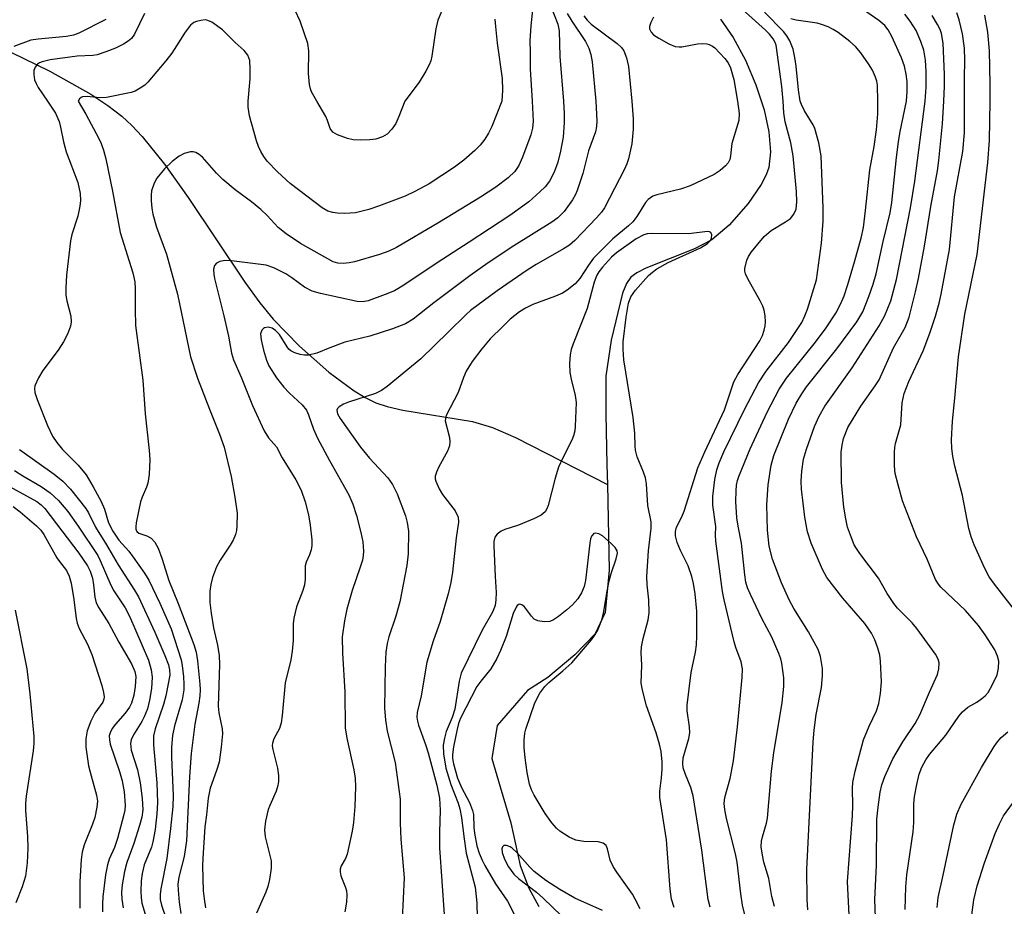
# Model space of a CAD drawing. Units: inches. Extents: x 1321760 to 1327760, y 497448 to 501448.
# Drawn here: x 1324060 to 1324254, y 497841 to 498016 of the extents above; entities that cross this region are included whole.
import ezdxf

# ---------------------------------------------------------------- set-up
doc = ezdxf.new("R2010")
doc.units = ezdxf.units.IN
doc.header["$MEASUREMENT"] = 0
doc.layers.add('HYDRO-Single Line Stream', color=4, linetype='Continuous')
doc.layers.add('Undefined', color=1, linetype='Continuous')

msp = doc.modelspace()

# ---------------------------------------------------------------- linework, layer by layer
at = {"layer": 'HYDRO-Single Line Stream'}
for points in [[(1324197.71, 498016.19), (1324200.19, 498012.57), (1324202.62, 498008.07), (1324204.7, 498003.23), (1324206.29, 497998.33), (1324207.22, 497993.97), (1324207.55, 497990.04), (1324207.21, 497986.97), (1324206.72, 497985.53), (1324205.74, 497983.6), (1324203.15, 497979.83), (1324199.39, 497975.62), (1324195.98, 497972.72), (1324192.6, 497970.95), (1324183.02, 497967.14), (1324181.19, 497966.18), (1324180.06, 497965.32), (1324179.18, 497964.11), (1324178.39, 497962.18), (1324176.17, 497952.94), (1324175.09, 497945.84), (1324175.09, 497938.45), (1324175.34, 497928.35), (1324175.43, 497924.53)], [(1324055.33, 498010.83), (1324065.57, 498005.95), (1324073.65, 498001.41), (1324077, 497999.16), (1324079.75, 497997.04), (1324081.72, 497995.21), (1324083.74, 497993.05), (1324088.11, 497987.62), (1324092.79, 497981.03), (1324103.98, 497964.39), (1324106.95, 497960.32), (1324109.56, 497957.1), (1324114.72, 497951.77), (1324120.51, 497946.64), (1324125.5, 497942.96), (1324127.71, 497941.62), (1324129.78, 497940.61), (1324132.05, 497939.86), (1324135.08, 497939.18), (1324148.84, 497936.94), (1324152.8, 497935.71), (1324157.32, 497933.79), (1324175.43, 497924.53)], [(1324175.43, 497924.53), (1324175.8, 497907.64), (1324174.98, 497899.29), (1324172.99, 497895.12), (1324168.99, 497890.95), (1324163.65, 497886.51), (1324159.66, 497883.91), (1324153.69, 497877.01), (1324152.65, 497870.51), (1324154.31, 497864.98), (1324156.38, 497857.89), (1324158.22, 497849.43), (1324159.97, 497844.98), (1324161.9, 497841.4)]]:
    msp.add_lwpolyline(points, dxfattribs=at)
at = {"layer": 'Undefined'}
for points, elevation in [([(1324118.13, 498000), (1324117.13, 498001.87), (1324116.89, 498002.48), (1324116.71, 498003.28), (1324116.51, 498005.48), (1324116.59, 498009.95), (1324116.36, 498011.38), (1324114.85, 498015.81), (1324113.9, 498017.87)], 186), ([(1324143.02, 498018.26), (1324141.99, 498015.95), (1324141.6, 498014.28), (1324140.79, 498008.86), (1324140.6, 498007.98), (1324140.31, 498007.16), (1324139.65, 498005.93), (1324138.3, 498003.77), (1324135.51, 498000)], 186), ([(1324160.7, 498018.58), (1324160.3, 498014.83), (1324160.13, 498011.91), (1324160.23, 498009.76), (1324160.22, 498006.42), (1324160.59, 498000)], 182), ([(1324164.18, 498018.87), (1324165.68, 498015.21), (1324165.91, 498013.89), (1324166.04, 498008.83), (1324166.74, 498000)], 180), ([(1324210.06, 498000), (1324209.78, 498002.88), (1324208.68, 498011.04), (1324208.5, 498011.59), (1324208.1, 498012.31), (1324207.39, 498013.2), (1324206.56, 498014.02), (1324201.96, 498018.11)], 174), ([(1324213.43, 498000), (1324213.05, 498002.27), (1324212.62, 498006.92), (1324212.38, 498008.6), (1324212, 498010.25), (1324211.34, 498011.89), (1324210.78, 498012.91), (1324210.12, 498013.74), (1324206.35, 498017.54)], 176), ([(1324234.36, 498000), (1324234.5, 498001.95), (1324234.48, 498003.91), (1324234.32, 498005.31), (1324233.99, 498006.93), (1324233.39, 498008.54), (1324231.46, 498012.77), (1324230.75, 498014.04), (1324230.1, 498014.91), (1324228.91, 498015.94), (1324225.05, 498018.62)], 180), ([(1324245.77, 498000), (1324245.77, 498004.56), (1324245.89, 498008.1), (1324245.81, 498010.48), (1324245.41, 498013.29), (1324244.73, 498016.07), (1324244.31, 498017.42)], 186), ([(1324076.6, 498016.13), (1324071.25, 498013.44), (1324070.22, 498013.04), (1324068.85, 498012.73), (1324063.23, 498012.24), (1324061.78, 498012.01), (1324058.48, 498010.76)], 188), ([(1324084.23, 498017.32), (1324082.25, 498013.21), (1324081.63, 498012.36), (1324081.01, 498011.85), (1324080.03, 498011.26), (1324078.49, 498010.48), (1324076.55, 498009.71), (1324074.86, 498009.15), (1324074.02, 498009), (1324070.93, 498008.9), (1324065.62, 498008.18), (1324064, 498007.79), (1324063.5, 498007.57), (1324063.08, 498007.28), (1324062.62, 498006.72), (1324062.37, 498006.05), (1324062.36, 498005.28), (1324062.55, 498004.24), (1324062.86, 498003.47), (1324063.27, 498002.71), (1324065.11, 498000)], 186), ([(1324104.62, 498000), (1324104.99, 498004.41), (1324105.05, 498006.39), (1324104.93, 498008.04), (1324104.57, 498009.08), (1324103.84, 498009.97), (1324102.07, 498011.59), (1324099.56, 498014.08), (1324097.45, 498015.61), (1324096.69, 498015.94), (1324096.14, 498016.01), (1324095.28, 498015.94), (1324094.45, 498015.73), (1324093.94, 498015.49), (1324093.26, 498014.96), (1324092.18, 498013.58), (1324089.58, 498009.5), (1324088.42, 498007.95), (1324084.87, 498003.78), (1324084.25, 498003.19), (1324083.35, 498002.55), (1324082.38, 498002.02), (1324081.56, 498001.75), (1324076.72, 498000.76), (1324075.33, 498000.66), (1324072.91, 498000.93), (1324072.01, 498000.86), (1324071.74, 498000.77), (1324071.37, 498000.5), (1324071.13, 498000)], 184), ([(1324153.25, 498016.18), (1324153.34, 498014.7), (1324153.7, 498011.44), (1324154.68, 498004.5), (1324154.78, 498002.18), (1324154.61, 498000)], 184), ([(1324167.51, 498017.31), (1324168.43, 498015.77), (1324171.1, 498011.78), (1324171.76, 498010.49), (1324172.18, 498009.18), (1324172.45, 498007.77), (1324173.13, 498000)], 178), ([(1324170.79, 498016.86), (1324171.45, 498015.96), (1324172.21, 498015.16), (1324177.36, 498011.39), (1324178.23, 498010.58), (1324178.67, 498009.95), (1324179.19, 498008.58), (1324179.61, 498006.84), (1324180.24, 498000)], 176), ([(1324184.53, 498016.57), (1324183.97, 498015.54), (1324183.74, 498014.76), (1324183.75, 498014.25), (1324184.04, 498013.64), (1324184.53, 498013.11), (1324185.57, 498012.4), (1324187.54, 498011.33), (1324188.8, 498010.82), (1324189.57, 498010.69), (1324190.11, 498010.69), (1324193.17, 498011.31), (1324194.23, 498011.38), (1324195, 498011.29), (1324195.46, 498011.16), (1324196.1, 498010.84), (1324196.56, 498010.5), (1324197.61, 498009.49), (1324198.58, 498008.4), (1324199.2, 498007.55), (1324199.7, 498006.6), (1324200.36, 498004.32), (1324201.08, 498000)], 174), ([(1324228.73, 498000), (1324228.66, 498003.15), (1324228.52, 498003.97), (1324228.27, 498004.77), (1324227.64, 498006.1), (1324226.9, 498007.36), (1324225.39, 498009.53), (1324224.3, 498010.82), (1324223.22, 498011.78), (1324220.89, 498013.53), (1324219.91, 498014.15), (1324218.9, 498014.63), (1324217.59, 498015.15), (1324216.77, 498015.36), (1324212.61, 498016), (1324211.59, 498016.24)], 178), ([(1324238.02, 498000), (1324238.24, 498002.77), (1324238.21, 498005.86), (1324238.08, 498008.12), (1324237.75, 498010.09), (1324237.21, 498011.76), (1324236.24, 498013.94), (1324235.08, 498015.8), (1324234.03, 498017.18)], 182), ([(1324241.74, 498000), (1324241.88, 498002.98), (1324241.88, 498005.27), (1324241.59, 498011.42), (1324241.24, 498013.35), (1324240.98, 498014.13), (1324240.48, 498015.15), (1324239.45, 498016.88)], 184), ([(1324250.85, 498000), (1324250.88, 498003.41), (1324250.75, 498009.94), (1324250.39, 498013.62), (1324249.8, 498016.98)], 188), ([(1324065.11, 498000), (1324066.68, 497997.66), (1324067.37, 497996.03), (1324067.67, 497994.89), (1324068.21, 497991.98), (1324068.74, 497990.02), (1324071.03, 497984.01), (1324071.49, 497981.85), (1324071.56, 497980.47), (1324071.45, 497979.34), (1324071.03, 497977.37), (1324069.91, 497973.76), (1324069.6, 497972.53), (1324068.84, 497965.75), (1324068.69, 497963.23), (1324068.7, 497961.83), (1324068.89, 497960.72), (1324069.67, 497957.68), (1324069.75, 497956.56), (1324069.63, 497955.72), (1324069.05, 497954.09), (1324068.26, 497952.6), (1324067.17, 497950.97), (1324064.18, 497946.97), (1324063.28, 497945.49), (1324062.6, 497943.94), (1324062.52, 497943.41), (1324062.58, 497942.6), (1324063.02, 497941.26), (1324065.09, 497936.12), (1324066.08, 497934), (1324066.92, 497932.78), (1324068.02, 497931.38), (1324071.11, 497928.34), (1324072.67, 497926.42), (1324074.1, 497924.07), (1324075.66, 497921.15), (1324076.29, 497919.65), (1324077.09, 497916.97), (1324077.95, 497915.31), (1324079.17, 497913.56), (1324081.09, 497911.35), (1324081.99, 497910.18), (1324084.2, 497907.07), (1324085.04, 497905.67), (1324087.23, 497901.13), (1324089.44, 497896.1), (1324091.42, 497889.97), (1324091.64, 497888.87), (1324091.88, 497886.61), (1324091.97, 497885.2), (1324091.94, 497884.06), (1324091.61, 497882.09), (1324090.1, 497876.97), (1324089.72, 497875.04), (1324089.54, 497872.77), (1324089.49, 497870.83), (1324089.85, 497863.23), (1324089.79, 497861.11), (1324089.34, 497856.74), (1324088.61, 497850.83), (1324087.41, 497844.85), (1324087.26, 497843.73), (1324087.3, 497842.74), (1324087.53, 497841.67), (1324089.39, 497836.28)], 186), ([(1324154.61, 498000), (1324152.62, 497995.02), (1324152, 497993.74), (1324151.26, 497992.53), (1324150.33, 497991.36), (1324149.32, 497990.28), (1324147.14, 497988.42), (1324145.32, 497987), (1324140.3, 497983.75), (1324137.45, 497982.2), (1324135.55, 497981.3), (1324130.34, 497979.31), (1324128.38, 497978.66), (1324125.77, 497978.03), (1324123.69, 497977.91), (1324122.2, 497977.94), (1324121.32, 497978.06), (1324120.34, 497978.38), (1324119.18, 497979), (1324112.92, 497983.79), (1324110.43, 497986.08), (1324108.38, 497988.23), (1324107.69, 497989.14), (1324107.13, 497990.11), (1324106.65, 497991.12), (1324106.28, 497992.19), (1324104.87, 497997.12), (1324104.63, 497998.81), (1324104.62, 498000)], 184), ([(1324135.51, 498000), (1324134.32, 497996.98), (1324133.71, 497995.64), (1324132.93, 497994.51), (1324131.99, 497993.54), (1324131.08, 497992.97), (1324129.81, 497992.51), (1324128.63, 497992.37), (1324126.83, 497992.32), (1324125.34, 497992.4), (1324124.19, 497992.67), (1324122.25, 497993.36), (1324121.3, 497993.93), (1324120.79, 497994.66), (1324120.28, 497996.23), (1324119.93, 497997.02), (1324118.13, 498000)], 186), ([(1324195.65, 497841.27), (1324195.27, 497842.75), (1324194, 497852.46), (1324192.29, 497863.17), (1324191.85, 497864.84), (1324190.79, 497867.35), (1324190.37, 497868.71), (1324190.28, 497869.54), (1324190.38, 497870.65), (1324191.45, 497874.5), (1324191.65, 497875.6), (1324191.6, 497876.76), (1324191.15, 497879.9), (1324191.16, 497881.06), (1324191.91, 497887.46), (1324192.75, 497891.51), (1324192.98, 497892.93), (1324193.04, 497894.65), (1324193.02, 497899.55), (1324192.71, 497902.98), (1324192.4, 497904.99), (1324192.08, 497906.38), (1324191.35, 497908.51), (1324189.81, 497911.54), (1324189.17, 497913.08), (1324188.81, 497914.39), (1324188.81, 497915.23), (1324189.06, 497916.13), (1324190.09, 497918.14), (1324190.52, 497919.24), (1324193.23, 497927.81), (1324194.6, 497930.92), (1324198.5, 497939.2), (1324200.33, 497944.72), (1324201.14, 497946.17), (1324205.46, 497952.84), (1324205.98, 497953.84), (1324206.33, 497954.91), (1324206.51, 497955.74), (1324206.59, 497956.58), (1324206.53, 497957.71), (1324206.33, 497958.82), (1324206.06, 497959.63), (1324205.55, 497960.69), (1324203.11, 497965.01), (1324202.62, 497966.02), (1324202.49, 497966.54), (1324202.49, 497967.06), (1324202.89, 497968.68), (1324203.22, 497969.45), (1324203.8, 497970.32), (1324206.34, 497973.34), (1324207.71, 497974.51), (1324210.52, 497976.23), (1324211.48, 497976.92), (1324212.18, 497977.74), (1324212.59, 497978.75), (1324212.76, 497980.17), (1324212.71, 497982.25), (1324212.02, 497989.27), (1324211.59, 497991.82), (1324210.43, 497995.94), (1324210.19, 497997.75), (1324210.06, 498000)], 174), ([(1324204.65, 497830.66), (1324202.02, 497841.67), (1324201.71, 497843.85), (1324201.01, 497850.1), (1324200.65, 497851.78), (1324198.89, 497858.74), (1324198.56, 497860.51), (1324198.45, 497861.69), (1324198.58, 497862.87), (1324199.61, 497866.59), (1324200.27, 497870.06), (1324201.07, 497876.8), (1324202, 497886.47), (1324202.05, 497888.22), (1324201.81, 497889.6), (1324200.75, 497892.42), (1324200.41, 497893.51), (1324198.45, 497901.79), (1324198.13, 497903.44), (1324196.82, 497913.35), (1324196.75, 497914.5), (1324196.79, 497916.26), (1324196.23, 497920.44), (1324196.21, 497922.12), (1324196.61, 497925.49), (1324196.96, 497927.38), (1324197.42, 497928.79), (1324198.38, 497930.95), (1324202.5, 497939.44), (1324205.17, 497944.51), (1324206.71, 497946.86), (1324211.08, 497952.5), (1324213.75, 497956.44), (1324214.36, 497957.72), (1324214.88, 497959.04), (1324216.6, 497964.83), (1324217.63, 497972.03), (1324217.92, 497976.38), (1324217.93, 497978.93), (1324217.55, 497989.24), (1324217.07, 497991.81), (1324216.32, 497994.62), (1324215.96, 497995.36), (1324214.27, 497998.11), (1324213.64, 497999.39), (1324213.43, 498000)], 176), ([(1324223.11, 497838.33), (1324222.72, 497846.31), (1324223.7, 497859.28), (1324223.77, 497861.23), (1324223.71, 497864.66), (1324223.78, 497865.8), (1324224.23, 497868.05), (1324225.91, 497874.18), (1324226.99, 497876.89), (1324228.42, 497879.93), (1324228.88, 497881.34), (1324229.22, 497883.32), (1324229.46, 497885.61), (1324229.25, 497889.71), (1324229.09, 497890.86), (1324228.71, 497892.27), (1324228.12, 497893.92), (1324227.48, 497895.21), (1324226.18, 497897.1), (1324221.83, 497902.11), (1324218.66, 497906.21), (1324217.82, 497907.75), (1324215.6, 497912.98), (1324214.83, 497915.21), (1324214.3, 497918.08), (1324213.65, 497923.58), (1324213.61, 497925.19), (1324213.71, 497927.16), (1324214.09, 497929.47), (1324214.63, 497931.45), (1324216.23, 497935.91), (1324217.17, 497938), (1324218.26, 497939.92), (1324223.67, 497947.52), (1324228.98, 497955.79), (1324230.08, 497957.83), (1324231.26, 497960.71), (1324232.37, 497964.91), (1324235.17, 497978.98), (1324236, 497984.27), (1324238.02, 498000)], 182), ([(1324228.4, 497835.57), (1324228.12, 497842.77), (1324228.45, 497849.51), (1324228.53, 497858.58), (1324228.75, 497860.95), (1324229.19, 497863.88), (1324229.53, 497865.32), (1324230.07, 497867.02), (1324231.66, 497870.5), (1324233.62, 497873.82), (1324236.09, 497877.44), (1324237.01, 497879.13), (1324238.88, 497883.63), (1324240.44, 497887.1), (1324240.75, 497888.23), (1324240.81, 497889.38), (1324240.62, 497890.11), (1324240.08, 497891.1), (1324236.4, 497896.17), (1324235.45, 497897.29), (1324232.58, 497900.16), (1324231.84, 497901.07), (1324230.55, 497903.06), (1324228.84, 497906.08), (1324225.15, 497910.89), (1324224.48, 497911.87), (1324224.07, 497912.64), (1324223.3, 497914.5), (1324222.76, 497916.12), (1324222.4, 497917.72), (1324222.03, 497920.07), (1324221.54, 497924.9), (1324221.51, 497930.88), (1324221.68, 497932.25), (1324221.96, 497933.6), (1324222.81, 497935.73), (1324225.37, 497939.94), (1324228.22, 497943.94), (1324228.95, 497945.11), (1324231.81, 497951.45), (1324234.08, 497955.41), (1324234.86, 497957.45), (1324236.17, 497962.49), (1324236.74, 497965.06), (1324237.92, 497971.43), (1324239.19, 497979.29), (1324240.49, 497986.3), (1324240.75, 497988.3), (1324241.47, 497995.58), (1324241.74, 498000)], 184), ([(1324234.08, 497840.8), (1324234.2, 497845.23), (1324234.44, 497847.61), (1324235.68, 497856.12), (1324235.8, 497857.91), (1324235.83, 497861.63), (1324235.93, 497863.06), (1324236.38, 497865.41), (1324236.87, 497867.44), (1324237.38, 497868.81), (1324238.15, 497870.3), (1324238.91, 497871.35), (1324242.09, 497875.13), (1324244.66, 497878.87), (1324245.37, 497879.73), (1324246.45, 497880.64), (1324248.2, 497881.65), (1324249.18, 497882.33), (1324249.87, 497882.89), (1324250.46, 497883.54), (1324251.34, 497885.09), (1324252.21, 497886.99), (1324252.49, 497888.35), (1324252.54, 497889.71), (1324252.32, 497890.72), (1324251.79, 497891.94), (1324249.87, 497894.89), (1324248.53, 497896.76), (1324246.01, 497899.66), (1324241.16, 497904.28), (1324240.64, 497904.9), (1324240.1, 497905.81), (1324238.45, 497909.78), (1324236.33, 497914.19), (1324233.55, 497921.31), (1324232.69, 497924.42), (1324232.16, 497926.7), (1324232.03, 497928.18), (1324231.99, 497930.88), (1324232.04, 497931.77), (1324232.18, 497932.59), (1324233.22, 497936.24), (1324233.5, 497940.59), (1324233.89, 497942.44), (1324234.83, 497944.83), (1324237.62, 497950.84), (1324238.98, 497954.32), (1324240.08, 497957.7), (1324240.8, 497960.26), (1324241.19, 497961.99), (1324242.82, 497970.78), (1324243.8, 497981.19), (1324245.46, 497990.08), (1324245.77, 497993.8), (1324245.77, 498000)], 186), ([(1324059.57, 497931.38), (1324066.4, 497926.54), (1324068.11, 497925.18), (1324069.64, 497923.56), (1324072.66, 497919.8), (1324073.18, 497918.91), (1324074.53, 497916.09), (1324076.72, 497912.6), (1324078.99, 497908.68), (1324082.26, 497903.68), (1324083, 497902.41), (1324086.23, 497895.43), (1324088.23, 497890.82), (1324088.93, 497888.98), (1324089.15, 497888), (1324089.16, 497886.94), (1324088.39, 497882.89), (1324087.97, 497881.17), (1324086.31, 497876.4), (1324085.97, 497874.99), (1324085.94, 497873.25), (1324086.64, 497865.71), (1324086.75, 497861.89), (1324086.65, 497859.62), (1324086.3, 497856.55), (1324085.87, 497854.11), (1324085.55, 497853.08), (1324084.16, 497849.58), (1324083.72, 497847.89), (1324083.56, 497846.43), (1324083.5, 497844.35), (1324083.53, 497843.16), (1324083.69, 497842.05), (1324084.3, 497839.89)], 188), ([(1324058.6, 497927.28), (1324060.24, 497926.21), (1324063.82, 497924.09), (1324065.61, 497922.86), (1324067.24, 497921.35), (1324069.11, 497919.18), (1324071.15, 497916.33), (1324074.97, 497910.54), (1324075.47, 497909.52), (1324077.55, 497904.66), (1324078.17, 497903.58), (1324080.37, 497900.19), (1324081.26, 497898.55), (1324084.98, 497889.93), (1324085.52, 497887.99), (1324085.68, 497886.58), (1324085.6, 497884.32), (1324085.2, 497882.03), (1324084.76, 497880.34), (1324084.15, 497878.71), (1324083.68, 497877.81), (1324082, 497875.22), (1324081.56, 497874.19), (1324081.42, 497873.48), (1324081.57, 497872.16), (1324082.79, 497868.31), (1324083.36, 497865.76), (1324083.76, 497862.68), (1324083.84, 497860.39), (1324083.64, 497858.97), (1324083.22, 497857.35), (1324082.11, 497853.78), (1324080.73, 497850.06), (1324080.28, 497848.25), (1324079.8, 497845.62), (1324079.65, 497844.2), (1324079.71, 497842.82), (1324080, 497841.13)], 190), ([(1324056.89, 497924.51), (1324062.96, 497921.14), (1324063.83, 497920.48), (1324064.53, 497919.76), (1324071.27, 497911), (1324072.98, 497908.47), (1324073.48, 497907.45), (1324073.94, 497906.07), (1324074.17, 497904.75), (1324074.38, 497902.33), (1324074.69, 497901.2), (1324075.22, 497900.22), (1324077.17, 497897.11), (1324079.13, 497893.44), (1324081.61, 497889.19), (1324082.29, 497887.69), (1324082.48, 497886.66), (1324082.38, 497884.7), (1324082.12, 497883.02), (1324081.62, 497881.43), (1324081.23, 497880.67), (1324080.42, 497879.47), (1324078.47, 497877.27), (1324077.85, 497876.47), (1324077.41, 497875.62), (1324077.25, 497875), (1324077.27, 497874.22), (1324077.46, 497873.39), (1324079.27, 497867.99), (1324079.8, 497866.11), (1324080.16, 497863.95), (1324080.36, 497861.31), (1324080.29, 497860.35), (1324080.13, 497859.5), (1324078.86, 497854.76), (1324078.28, 497853.01), (1324077.23, 497850.71), (1324076.91, 497849.59), (1324076.54, 497847.59), (1324076.01, 497843.31), (1324075.89, 497841.88), (1324075.95, 497840.3)], 192), ([(1324058.34, 497920.15), (1324059.7, 497919.15), (1324062.93, 497916.39), (1324063.78, 497915.49), (1324064.39, 497914.63), (1324066.94, 497910.06), (1324067.42, 497909.33), (1324068.8, 497907.56), (1324069.36, 497906.46), (1324069.72, 497905.05), (1324070.3, 497901.87), (1324070.71, 497898.11), (1324070.92, 497897.19), (1324071.34, 497896.11), (1324072.95, 497893.06), (1324073.84, 497891.01), (1324075.79, 497884.89), (1324076.14, 497883.51), (1324076.24, 497882.69), (1324076.19, 497882.22), (1324075.97, 497881.63), (1324074.41, 497879.47), (1324073.62, 497877.88), (1324072.9, 497875.99), (1324072.61, 497874.43), (1324072.64, 497872.74), (1324073.19, 497869.06), (1324073.66, 497867.1), (1324074.72, 497863.33), (1324074.91, 497862.1), (1324074.82, 497860.95), (1324074.41, 497858.94), (1324073.95, 497857.57), (1324072.3, 497853.51), (1324071.94, 497852.09), (1324071.73, 497850.64), (1324071.47, 497846.24), (1324071.43, 497841.06)], 194), ([(1324058.71, 497899.74), (1324061.01, 497888.19), (1324061.59, 497883.29), (1324062.37, 497874.89), (1324062.37, 497873.49), (1324062.24, 497872.05), (1324060.91, 497863.11), (1324060.77, 497861.69), (1324060.76, 497860.27), (1324061.11, 497855.15), (1324061.18, 497852.86), (1324061.08, 497849.97), (1324060.74, 497847.33), (1324060.11, 497845.27), (1324058.84, 497842.13)], 196), ([(1324247.12, 497838.76), (1324247.65, 497842.71), (1324248.32, 497845.46), (1324249.74, 497849.99), (1324251.85, 497855.78), (1324252.66, 497857.67), (1324253.5, 497859.21), (1324257.04, 497864.09)], 190)]:
    msp.add_lwpolyline(points, dxfattribs=dict(at, elevation=elevation))
for points in [[(1324071.13, 498000, 184), (1324072.62, 497997.49, 184), (1324075.22, 497992.65, 184), (1324075.67, 497991.69, 184), (1324076.14, 497990.35, 184), (1324076.58, 497988.66, 184), (1324077.91, 497982.26, 184), (1324079.43, 497974.15, 184), (1324081.9, 497966.22, 184), (1324082.3, 497964.45, 184), (1324082.39, 497963.06, 184), (1324082.34, 497958.96, 184), (1324082.44, 497955.82, 184), (1324083.88, 497945.04, 184), (1324084.34, 497938.45, 184), (1324085.14, 497931.19, 184), (1324085.25, 497929.44, 184), (1324085.09, 497926.49, 184), (1324084.86, 497924.75, 184), (1324084.62, 497923.96, 184), (1324083.75, 497922.02, 184), (1324083.43, 497921.07, 184), (1324082.56, 497916.94, 184), (1324082.46, 497916.17, 184), (1324082.49, 497915.7, 184), (1324082.68, 497915.24, 184), (1324083.11, 497914.89, 184), (1324084.66, 497914.42, 184), (1324085.52, 497913.92, 184), (1324086.21, 497913.14, 184), (1324086.89, 497911.94, 184), (1324087.63, 497910.03, 184), (1324089.02, 497905.6, 184), (1324090.83, 497901.07, 184), (1324093.9, 497892.97, 184), (1324094.36, 497891.45, 184), (1324094.63, 497889.75, 184), (1324095.13, 497885.19, 184), (1324095.18, 497884.06, 184), (1324095.12, 497882.88, 184), (1324094.92, 497881.41, 184), (1324094.13, 497877.33, 184), (1324093.41, 497871.53, 184), (1324093.07, 497866.96, 184), (1324092.46, 497854.31, 184), (1324091.99, 497851.25, 184), (1324090.98, 497847.15, 184), (1324090.79, 497845.81, 184), (1324090.82, 497844.63, 184), (1324091.03, 497842.26, 184), (1324091.39, 497839.98, 184)], [(1324160.59, 498000, 182), (1324160.81, 497996.1, 182), (1324160.66, 497994.7, 182), (1324160.33, 497993.38, 182), (1324158.67, 497988.99, 182), (1324157.96, 497987.36, 182), (1324157.15, 497986.18, 182), (1324155.89, 497984.95, 182), (1324153.44, 497983.05, 182), (1324150.43, 497981.09, 182), (1324142.34, 497976.19, 182), (1324133.83, 497971.21, 182), (1324132.35, 497970.5, 182), (1324130.53, 497969.79, 182), (1324125.6, 497968.37, 182), (1324124.5, 497968.16, 182), (1324123.32, 497968.05, 182), (1324122.29, 497968.12, 182), (1324121.4, 497968.38, 182), (1324114.97, 497972.01, 182), (1324112.09, 497973.86, 182), (1324110.54, 497975.14, 182), (1324108.38, 497977.51, 182), (1324107.1, 497978.7, 182), (1324105.29, 497980.19, 182), (1324102.04, 497982.56, 182), (1324099.61, 497984.61, 182), (1324098.37, 497985.83, 182), (1324095.65, 497988.97, 182), (1324095, 497989.52, 182), (1324094.3, 497989.89, 182), (1324093.8, 497990.02, 182), (1324093.28, 497990.02, 182), (1324091.99, 497989.71, 182), (1324091, 497989.2, 182), (1324089.62, 497988.14, 182), (1324088.15, 497986.68, 182), (1324086.63, 497984.87, 182), (1324086.11, 497983.89, 182), (1324085.6, 497982.33, 182), (1324085.48, 497981.51, 182), (1324085.48, 497980.36, 182), (1324085.62, 497978.91, 182), (1324085.84, 497977.76, 182), (1324086.56, 497975.23, 182), (1324088.55, 497969.85, 182), (1324090.7, 497962.01, 182), (1324093.28, 497949.66, 182), (1324094.67, 497945.44, 182), (1324097, 497939.34, 182), (1324098.97, 497934.45, 182), (1324099.89, 497931.84, 182), (1324101.3, 497926.06, 182), (1324102, 497922.02, 182), (1324102.44, 497918.84, 182), (1324102.42, 497916.29, 182), (1324102.33, 497915.45, 182), (1324102.13, 497914.63, 182), (1324101.67, 497913.56, 182), (1324101.11, 497912.54, 182), (1324099.08, 497909.58, 182), (1324098.4, 497908.3, 182), (1324097.58, 497906.16, 182), (1324097.27, 497904.83, 182), (1324097.07, 497903.49, 182), (1324097.08, 497901.28, 182), (1324097.31, 497899.17, 182), (1324097.8, 497896.27, 182), (1324098.61, 497892.87, 182), (1324098.91, 497890.82, 182), (1324098.97, 497889.05, 182), (1324098.73, 497880.83, 182), (1324098.87, 497879.5, 182), (1324099.48, 497876.38, 182), (1324099.55, 497875.42, 182), (1324099.31, 497872.77, 182), (1324098.89, 497869.83, 182), (1324098.41, 497868.19, 182), (1324097.17, 497864.67, 182), (1324096.72, 497862.73, 182), (1324096.42, 497859.44, 182), (1324096.07, 497857.07, 182), (1324095.67, 497850.88, 182), (1324095.65, 497849.42, 182), (1324095.78, 497844.48, 182), (1324095.94, 497842.87, 182), (1324096.22, 497841.1, 182)], [(1324166.74, 498000, 180), (1324166.93, 497997.59, 180), (1324166.9, 497995.8, 180), (1324166.69, 497992.92, 180), (1324166.2, 497990.18, 180), (1324165.65, 497987.99, 180), (1324164.94, 497986.04, 180), (1324163.99, 497984.25, 180), (1324163.15, 497983.15, 180), (1324162.13, 497982.14, 180), (1324159.93, 497980.22, 180), (1324156.19, 497977.48, 180), (1324148.19, 497972.22, 180), (1324141.85, 497968.17, 180), (1324135.33, 497963.75, 180), (1324133.47, 497962.69, 180), (1324131.61, 497961.91, 180), (1324128.3, 497960.7, 180), (1324127.22, 497960.49, 180), (1324126.13, 497960.53, 180), (1324118.9, 497962.1, 180), (1324117.21, 497962.58, 180), (1324115.73, 497963.4, 180), (1324113.26, 497965.24, 180), (1324112.02, 497966, 180), (1324109.68, 497967.19, 180), (1324108.15, 497967.69, 180), (1324101.36, 497968.57, 180), (1324100, 497968.65, 180), (1324099.03, 497968.45, 180), (1324098.38, 497968.12, 180), (1324097.96, 497967.62, 180), (1324097.81, 497966.94, 180), (1324097.83, 497965.93, 180), (1324097.98, 497965.07, 180), (1324099.86, 497957.73, 180), (1324100.73, 497953.75, 180), (1324101.34, 497950.41, 180), (1324101.74, 497949.06, 180), (1324103.24, 497945.68, 180), (1324105.5, 497940.04, 180), (1324107.81, 497935.05, 180), (1324108.65, 497933.73, 180), (1324110.22, 497931.91, 180), (1324111.3, 497929.79, 180), (1324114.05, 497925.41, 180), (1324115.06, 497923.38, 180), (1324115.88, 497921.09, 180), (1324116.49, 497918.52, 180), (1324116.87, 497916.5, 180), (1324117.17, 497913.61, 180), (1324117.18, 497912.46, 180), (1324117.04, 497911.67, 180), (1324116.69, 497910.66, 180), (1324116.04, 497909.23, 180), (1324115.83, 497908.49, 180), (1324115.85, 497905.85, 180), (1324115.74, 497904.74, 180), (1324115.4, 497903.66, 180), (1324114.17, 497900.42, 180), (1324113.6, 497898.15, 180), (1324113.48, 497897.07, 180), (1324113.48, 497893.78, 180), (1324113.31, 497891.71, 180), (1324113.02, 497889.99, 180), (1324111.94, 497885.45, 180), (1324111.36, 497878.99, 180), (1324111.16, 497877.53, 180), (1324110.79, 497876.45, 180), (1324109.69, 497874.41, 180), (1324109.41, 497873.53, 180), (1324109.38, 497873.05, 180), (1324109.49, 497872.28, 180), (1324110.44, 497868.65, 180), (1324110.6, 497867.19, 180), (1324110.6, 497866.02, 180), (1324110.47, 497865.2, 180), (1324110.16, 497864.12, 180), (1324108.87, 497861.3, 180), (1324108.58, 497860.5, 180), (1324108.06, 497858.19, 180), (1324107.83, 497856.46, 180), (1324107.97, 497855.08, 180), (1324109.13, 497850.37, 180), (1324109.17, 497848.96, 180), (1324108.84, 497846.69, 180), (1324108.53, 497845.3, 180), (1324108.11, 497844.18, 180), (1324106.27, 497840.07, 180)], [(1324173.13, 498000, 178), (1324173.36, 497996.13, 178), (1324173.27, 497995.05, 178), (1324173.05, 497993.99, 178), (1324171.68, 497990.26, 178), (1324170.6, 497985.8, 178), (1324169.46, 497982.42, 178), (1324169.11, 497981.61, 178), (1324168.55, 497980.61, 178), (1324166.91, 497978.26, 178), (1324165.66, 497977.06, 178), (1324164.47, 497976.19, 178), (1324156.98, 497971.5, 178), (1324151.95, 497968.16, 178), (1324148.29, 497965.59, 178), (1324141.21, 497960.28, 178), (1324137.17, 497957.06, 178), (1324135.61, 497956.18, 178), (1324133.06, 497955.19, 178), (1324128.59, 497953.76, 178), (1324123.71, 497952.52, 178), (1324120.72, 497951.45, 178), (1324118.18, 497950.36, 178), (1324116.53, 497949.96, 178), (1324115.73, 497949.96, 178), (1324114.9, 497950.1, 178), (1324113.8, 497950.45, 178), (1324113.06, 497950.83, 178), (1324112.64, 497951.18, 178), (1324112.3, 497951.61, 178), (1324110.79, 497954.08, 178), (1324110, 497954.85, 178), (1324109.33, 497955.28, 178), (1324108.57, 497955.47, 178), (1324107.83, 497955.35, 178), (1324107.62, 497955.24, 178), (1324107.31, 497954.89, 178), (1324107.08, 497954.16, 178), (1324107.17, 497953.03, 178), (1324107.65, 497950.98, 178), (1324108.21, 497948.97, 178), (1324108.68, 497947.87, 178), (1324110.24, 497945.53, 178), (1324111.68, 497943.67, 178), (1324112.69, 497942.59, 178), (1324115.28, 497940.22, 178), (1324116.11, 497939.15, 178), (1324116.52, 497938.26, 178), (1324117.47, 497935.41, 178), (1324118.32, 497933.61, 178), (1324120.63, 497929.22, 178), (1324124.45, 497922.5, 178), (1324125.23, 497920.62, 178), (1324125.98, 497918.4, 178), (1324126.83, 497915.07, 178), (1324127.2, 497913.19, 178), (1324127.34, 497911.36, 178), (1324127.29, 497910.49, 178), (1324127.14, 497909.63, 178), (1324126.73, 497908.23, 178), (1324125.13, 497903.64, 178), (1324124.08, 497899.92, 178), (1324123.59, 497897.63, 178), (1324123.18, 497894.49, 178), (1324123.22, 497891.27, 178), (1324123.69, 497883.66, 178), (1324123.76, 497876.6, 178), (1324124.09, 497874.55, 178), (1324125.48, 497868.32, 178), (1324125.69, 497866.64, 178), (1324125.81, 497864.95, 178), (1324125.64, 497861.05, 178), (1324125.37, 497857.92, 178), (1324125.12, 497856.21, 178), (1324124.11, 497851.67, 178), (1324123.81, 497850.86, 178), (1324122.97, 497849.36, 178), (1324122.78, 497848.72, 178), (1324122.77, 497848.2, 178), (1324122.91, 497847.41, 178), (1324123.84, 497845.12, 178), (1324124.01, 497844.48, 178), (1324124.07, 497843.66, 178), (1324123.99, 497842.26, 178), (1324123.71, 497840.31, 178)], [(1324180.24, 498000, 176), (1324180.5, 497996.52, 176), (1324180.48, 497994.53, 176), (1324180.21, 497991.61, 176), (1324179.6, 497988.66, 176), (1324179.25, 497987.65, 176), (1324178.78, 497986.61, 176), (1324174.82, 497979.04, 176), (1324174.24, 497978.14, 176), (1324173.28, 497977.06, 176), (1324168.99, 497972.59, 176), (1324167.92, 497971.64, 176), (1324166.8, 497970.91, 176), (1324161.36, 497967.83, 176), (1324159.61, 497966.76, 176), (1324153.7, 497962.63, 176), (1324148.47, 497958.81, 176), (1324147.56, 497958, 176), (1324144.13, 497954.55, 176), (1324138.67, 497949.28, 176), (1324132.04, 497943.79, 176), (1324130.91, 497943.05, 176), (1324129.7, 497942.44, 176), (1324124.43, 497940.72, 176), (1324123.4, 497940.32, 176), (1324122.56, 497939.82, 176), (1324122.26, 497939.5, 176), (1324122.1, 497939.13, 176), (1324122.21, 497938.46, 176), (1324122.73, 497937.53, 176), (1324126.76, 497931.84, 176), (1324128.51, 497929.72, 176), (1324132.13, 497925.84, 176), (1324133.08, 497924.5, 176), (1324133.96, 497922.7, 176), (1324135.6, 497918.36, 176), (1324135.99, 497917.02, 176), (1324136.25, 497915.29, 176), (1324136.14, 497910.83, 176), (1324135.89, 497908.56, 176), (1324134.49, 497901.4, 176), (1324133.72, 497898.58, 176), (1324132.38, 497894.53, 176), (1324132.01, 497893.16, 176), (1324131.74, 497891.46, 176), (1324131.62, 497888.58, 176), (1324131.51, 497880.48, 176), (1324131.66, 497878.12, 176), (1324132.04, 497875.95, 176), (1324133.57, 497869.77, 176), (1324134.59, 497862.53, 176), (1324134.58, 497857.8, 176), (1324134.69, 497854.65, 176), (1324135.34, 497847.02, 176), (1324135, 497838.89, 176)], [(1324201.08, 498000, 174), (1324201.42, 497997.59, 174), (1324201.34, 497996.2, 174), (1324199.95, 497991.65, 174), (1324199.69, 497989.27, 174), (1324199.55, 497988.55, 174), (1324199.24, 497987.88, 174), (1324198.7, 497987.28, 174), (1324197.62, 497986.39, 174), (1324196.44, 497985.59, 174), (1324191.71, 497983.35, 174), (1324189.85, 497982.7, 174), (1324185.14, 497981.56, 174), (1324184.36, 497981.28, 174), (1324183.89, 497981.01, 174), (1324183.47, 497980.66, 174), (1324182.93, 497980.03, 174), (1324181.23, 497977.32, 174), (1324180.4, 497976.27, 174), (1324179.59, 497975.49, 174), (1324176.47, 497972.88, 174), (1324172.71, 497969.08, 174), (1324171.67, 497967.73, 174), (1324170.02, 497965.07, 174), (1324169.05, 497964.04, 174), (1324167.51, 497962.78, 174), (1324166.54, 497962.17, 174), (1324165.17, 497961.59, 174), (1324160.72, 497959.97, 174), (1324159.26, 497959.22, 174), (1324158.1, 497958.49, 174), (1324156.28, 497957.05, 174), (1324154.8, 497955.66, 174), (1324152.34, 497953.18, 174), (1324150.67, 497951.24, 174), (1324148.78, 497948.75, 174), (1324147.61, 497946.83, 174), (1324147.03, 497945.56, 174), (1324145.98, 497942.65, 174), (1324143.65, 497938.13, 174), (1324143.49, 497937.51, 174), (1324143.48, 497937.04, 174), (1324144.28, 497933.78, 174), (1324144.37, 497932.93, 174), (1324144.33, 497932.1, 174), (1324143.92, 497931.06, 174), (1324142.17, 497928.01, 174), (1324141.72, 497926.96, 174), (1324141.51, 497926.17, 174), (1324141.51, 497925.65, 174), (1324141.62, 497925.14, 174), (1324142.24, 497923.64, 174), (1324142.94, 497922.52, 174), (1324145.43, 497919.35, 174), (1324146.03, 497918.05, 174), (1324146.1, 497917.08, 174), (1324145.59, 497914, 174), (1324144.89, 497907.22, 174), (1324144.57, 497905.21, 174), (1324144.04, 497903, 174), (1324142.48, 497897.49, 174), (1324141.11, 497893.65, 174), (1324139.85, 497889.54, 174), (1324138.71, 497882.85, 174), (1324137.94, 497879.61, 174), (1324137.86, 497878.68, 174), (1324137.97, 497877.92, 174), (1324138.21, 497877.1, 174), (1324139.6, 497873.27, 174), (1324140.12, 497871.64, 174), (1324141.83, 497865.26, 174), (1324142.32, 497862.74, 174), (1324142.44, 497860.37, 174), (1324142.31, 497856.01, 174), (1324142.36, 497852.92, 174), (1324143.23, 497839.83, 174)], [(1324208.33, 497841.41, 178), (1324207.81, 497843.36, 178), (1324207.23, 497846.87, 178), (1324206.26, 497850.12, 178), (1324205.96, 497851.49, 178), (1324205.75, 497853.14, 178), (1324205.81, 497854.28, 178), (1324205.99, 497855.13, 178), (1324206.8, 497857.81, 178), (1324206.97, 497858.75, 178), (1324207.76, 497868.07, 178), (1324208.25, 497871.63, 178), (1324209.87, 497881.54, 178), (1324210.17, 497884.71, 178), (1324210.17, 497886.44, 178), (1324209.79, 497889.32, 178), (1324209.58, 497890.16, 178), (1324209.19, 497891.25, 178), (1324207.81, 497894.46, 178), (1324205.87, 497898.12, 178), (1324203.62, 497902.84, 178), (1324203.04, 497904.17, 178), (1324202.72, 497905.24, 178), (1324202.49, 497906.69, 178), (1324201.87, 497912.95, 178), (1324201.18, 497916.28, 178), (1324200.96, 497917.95, 178), (1324200.75, 497921.18, 178), (1324200.77, 497923.23, 178), (1324200.87, 497924.39, 178), (1324201.06, 497925.28, 178), (1324201.34, 497926.11, 178), (1324203.58, 497931.52, 178), (1324206.89, 497938.75, 178), (1324209.24, 497943.28, 178), (1324210.7, 497945.44, 178), (1324216.41, 497952.57, 178), (1324218.53, 497955.36, 178), (1324220.46, 497958.29, 178), (1324221.43, 497960.14, 178), (1324222.09, 497961.69, 178), (1324222.83, 497963.9, 178), (1324224.12, 497968.39, 178), (1324225.4, 497973.05, 178), (1324225.86, 497975.14, 178), (1324226.31, 497978.47, 178), (1324227.17, 497986.51, 178), (1324228, 497991.08, 178), (1324228.45, 497994.4, 178), (1324228.7, 497997.51, 178), (1324228.73, 498000, 178)], [(1324214.93, 497840.75, 180), (1324214.77, 497842.77, 180), (1324214.74, 497848.66, 180), (1324216, 497873.81, 180), (1324216.17, 497876.1, 180), (1324216.58, 497879.23, 180), (1324217.64, 497884.5, 180), (1324217.83, 497886.83, 180), (1324217.82, 497888.29, 180), (1324217.44, 497890.62, 180), (1324216.98, 497891.99, 180), (1324215.05, 497895.49, 180), (1324212.17, 497900.06, 180), (1324211.28, 497901.68, 180), (1324209.72, 497905.13, 180), (1324207.98, 497909.82, 180), (1324207.33, 497912.39, 180), (1324206.99, 497915.54, 180), (1324206.83, 497920.53, 180), (1324207.07, 497924.47, 180), (1324207.71, 497928.31, 180), (1324208.19, 497930.22, 180), (1324211.12, 497937.37, 180), (1324212.61, 497940.51, 180), (1324213.71, 497942.4, 180), (1324214.66, 497943.78, 180), (1324220.65, 497951.21, 180), (1324224.6, 497956.56, 180), (1324225.77, 497958.49, 180), (1324226.97, 497961.55, 180), (1324227.8, 497964, 180), (1324228.37, 497965.98, 180), (1324229.74, 497972.38, 180), (1324231.15, 497978.05, 180), (1324231.45, 497980.06, 180), (1324232.38, 497988.9, 180), (1324232.8, 497992.03, 180), (1324233.14, 497994.03, 180), (1324234.36, 498000, 180)], [(1324256.59, 497898.67, 188), (1324251.7, 497904.88, 188), (1324250.67, 497906.31, 188), (1324249.82, 497907.93, 188), (1324247.72, 497912.63, 188), (1324247.1, 497914.23, 188), (1324246.65, 497915.87, 188), (1324245.41, 497922.31, 188), (1324243.89, 497928.09, 188), (1324243.48, 497930.12, 188), (1324243.28, 497931.58, 188), (1324243.25, 497933.29, 188), (1324243.4, 497937.01, 188), (1324243.92, 497941.53, 188), (1324244.59, 497949.65, 188), (1324245.83, 497958.05, 188), (1324248.31, 497969.83, 188), (1324250.4, 497987.91, 188), (1324250.73, 497992.24, 188), (1324250.85, 498000, 188)], [(1324188.57, 497841.2, 172), (1324188.05, 497842.81, 172), (1324187.77, 497844.81, 172), (1324187.1, 497854.49, 172), (1324185.75, 497862.88, 172), (1324185.75, 497864.12, 172), (1324186.1, 497866.73, 172), (1324186.23, 497868.46, 172), (1324186.2, 497869.89, 172), (1324185.99, 497871.93, 172), (1324185.69, 497873.37, 172), (1324185, 497875.62, 172), (1324183.11, 497880.93, 172), (1324182.32, 497883.97, 172), (1324182.08, 497885.36, 172), (1324182.21, 497888.89, 172), (1324182.06, 497891.39, 172), (1324182.13, 497892.52, 172), (1324182.44, 497894.2, 172), (1324183.44, 497897.84, 172), (1324183.65, 497899.26, 172), (1324183.61, 497901.82, 172), (1324183.23, 497904.72, 172), (1324183.18, 497906.38, 172), (1324183.5, 497911.45, 172), (1324184.04, 497915.88, 172), (1324184.04, 497917.16, 172), (1324183.4, 497920.39, 172), (1324183.1, 497924.65, 172), (1324182.93, 497925.8, 172), (1324182.55, 497926.92, 172), (1324181.29, 497929.95, 172), (1324180.96, 497931.27, 172), (1324180.87, 497932.06, 172), (1324180.84, 497934.61, 172), (1324180.5, 497937.72, 172), (1324178.64, 497949.08, 172), (1324178.52, 497951.16, 172), (1324178.53, 497952.63, 172), (1324179.09, 497957.46, 172), (1324179.58, 497960.25, 172), (1324180.04, 497961.45, 172), (1324180.97, 497962.76, 172), (1324183.53, 497965.67, 172), (1324184.29, 497966.36, 172), (1324185.15, 497966.99, 172), (1324187.37, 497968.21, 172), (1324193.74, 497971.11, 172), (1324195.16, 497972, 172), (1324195.74, 497972.58, 172), (1324195.96, 497973.01, 172), (1324196.03, 497973.66, 172), (1324195.83, 497974.16, 172), (1324195.52, 497974.29, 172), (1324195.12, 497974.33, 172), (1324191.43, 497973.87, 172), (1324184.13, 497973.93, 172), (1324183.28, 497973.86, 172), (1324182.59, 497973.68, 172), (1324181.12, 497972.87, 172), (1324177.2, 497970.15, 172), (1324176.25, 497969.27, 172), (1324174.44, 497967.31, 172), (1324173.7, 497966.39, 172), (1324173.31, 497965.73, 172), (1324172.81, 497964.38, 172), (1324171.44, 497959.18, 172), (1324168.66, 497952.2, 172), (1324168.3, 497951.07, 172), (1324168.09, 497950.06, 172), (1324167.97, 497948.33, 172), (1324168.02, 497946.59, 172), (1324168.26, 497945.29, 172), (1324169.06, 497942.07, 172), (1324169.27, 497940.69, 172), (1324169.09, 497935.93, 172), (1324168.99, 497935.05, 172), (1324168.75, 497934.07, 172), (1324168.41, 497933.24, 172), (1324166.63, 497929.77, 172), (1324165.79, 497927.94, 172), (1324165.13, 497925.78, 172), (1324163.73, 497920.38, 172), (1324163.42, 497919.58, 172), (1324163.15, 497919.13, 172), (1324162.36, 497918.47, 172), (1324161.08, 497917.83, 172), (1324157.87, 497916.48, 172), (1324155.22, 497915.62, 172), (1324154.49, 497915.3, 172), (1324153.67, 497914.72, 172), (1324153.25, 497914.11, 172), (1324153.07, 497913.3, 172), (1324153.06, 497912.44, 172), (1324153.3, 497906.41, 172), (1324153.51, 497903.23, 172), (1324153.46, 497901.81, 172), (1324153.31, 497900.7, 172), (1324152.81, 497899.38, 172), (1324150.74, 497895.82, 172), (1324146.62, 497887.33, 172), (1324146.23, 497885.8, 172), (1324145.37, 497880.24, 172), (1324144.86, 497878.64, 172), (1324143.65, 497875.87, 172), (1324143.3, 497874.53, 172), (1324143.08, 497873.17, 172), (1324143.15, 497871.46, 172), (1324143.6, 497868.63, 172), (1324144.54, 497865.4, 172), (1324145.99, 497861.71, 172), (1324146.34, 497860.63, 172), (1324146.67, 497858.93, 172), (1324147.1, 497855.15, 172), (1324147.6, 497851.89, 172), (1324149.33, 497845.17, 172), (1324149.68, 497842.12, 172), (1324149.81, 497836.16, 172)], [(1324181.87, 497840.89, 170), (1324180.92, 497842.8, 170), (1324180.35, 497843.78, 170), (1324179.08, 497845.67, 170), (1324177.27, 497848.14, 170), (1324176.54, 497849.28, 170), (1324175.95, 497850.5, 170), (1324175.47, 497852.72, 170), (1324175.16, 497853.39, 170), (1324174.59, 497853.83, 170), (1324173.61, 497854.15, 170), (1324170.8, 497854.18, 170), (1324169.17, 497854.46, 170), (1324167.91, 497855.03, 170), (1324166.04, 497856.25, 170), (1324165.42, 497856.81, 170), (1324164.49, 497857.86, 170), (1324163.14, 497859.73, 170), (1324160.97, 497863.28, 170), (1324160.47, 497864.37, 170), (1324160.09, 497865.49, 170), (1324159.62, 497867.78, 170), (1324159.23, 497870.68, 170), (1324159.02, 497872.72, 170), (1324159.03, 497874.13, 170), (1324159.17, 497875.51, 170), (1324159.36, 497876.34, 170), (1324161.12, 497881.53, 170), (1324162.09, 497883.38, 170), (1324163.1, 497884.72, 170), (1324163.89, 497885.51, 170), (1324166.65, 497887.78, 170), (1324168.39, 497889.39, 170), (1324172.3, 497893.93, 170), (1324172.91, 497894.77, 170), (1324173.44, 497895.71, 170), (1324174.01, 497896.97, 170), (1324174.4, 497898.05, 170), (1324174.74, 497899.49, 170), (1324175.38, 497903.51, 170), (1324175.79, 497905.51, 170), (1324176.24, 497907.2, 170), (1324177.18, 497909.89, 170), (1324177.39, 497910.95, 170), (1324177.33, 497911.43, 170), (1324176.96, 497912.09, 170), (1324176.18, 497912.89, 170), (1324174.44, 497914.41, 170), (1324173.76, 497914.77, 170), (1324173.09, 497914.91, 170), (1324172.72, 497914.83, 170), (1324172.29, 497914.32, 170), (1324172.11, 497913.82, 170), (1324171.94, 497912.98, 170), (1324171.09, 497905.59, 170), (1324170.87, 497904.43, 170), (1324170.32, 497903.18, 170), (1324169.58, 497902.01, 170), (1324168.54, 497900.78, 170), (1324167.42, 497899.8, 170), (1324165.78, 497898.49, 170), (1324164.82, 497897.83, 170), (1324164.05, 497897.53, 170), (1324162.99, 497897.47, 170), (1324161.68, 497897.66, 170), (1324161, 497898.01, 170), (1324160.45, 497898.59, 170), (1324159.11, 497900.38, 170), (1324158.58, 497900.82, 170), (1324158.19, 497900.92, 170), (1324157.99, 497900.88, 170), (1324157.66, 497900.67, 170), (1324157.41, 497900.35, 170), (1324156.88, 497899.09, 170), (1324155.45, 497894.55, 170), (1324154.36, 497891.81, 170), (1324153.62, 497890.23, 170), (1324152.47, 497888.23, 170), (1324150.47, 497885.79, 170), (1324149.68, 497884.69, 170), (1324146.46, 497878.51, 170), (1324146.08, 497877.45, 170), (1324145.79, 497876.3, 170), (1324145.07, 497872.81, 170), (1324144.87, 497871.35, 170), (1324144.89, 497870.56, 170), (1324145.06, 497869.48, 170), (1324145.91, 497866.67, 170), (1324146.69, 497864.81, 170), (1324148.27, 497861.87, 170), (1324148.86, 497860.32, 170), (1324149.02, 497859.49, 170), (1324149.1, 497856.92, 170), (1324149.23, 497855.81, 170), (1324149.72, 497853.33, 170), (1324150.15, 497851.88, 170), (1324150.71, 497850.5, 170), (1324151.27, 497849.44, 170), (1324153.39, 497845.85, 170), (1324155.72, 497842.43, 170), (1324158.43, 497837.2, 170)], [(1324240.43, 497841.21, 188), (1324240.62, 497843.15, 188), (1324241.61, 497847.54, 188), (1324243.67, 497857.47, 188), (1324244.29, 497859.58, 188), (1324245.15, 497861.55, 188), (1324249.16, 497868.75, 188), (1324251.62, 497872.89, 188), (1324252.3, 497873.81, 188), (1324253.05, 497874.65, 188), (1324254.33, 497875.78, 188)], [(1324174.48, 497840.58, 168), (1324168.99, 497843.02, 168), (1324166.05, 497844.71, 168), (1324163.28, 497846.5, 168), (1324160.98, 497848.28, 168), (1324160.16, 497849.1, 168), (1324157.67, 497851.98, 168), (1324156.67, 497852.9, 168), (1324156.23, 497853.16, 168), (1324155.56, 497853.37, 168), (1324154.99, 497853.37, 168), (1324154.74, 497853.16, 168), (1324154.64, 497852.75, 168), (1324154.69, 497851.99, 168), (1324155.11, 497850.7, 168), (1324155.91, 497849.19, 168), (1324156.98, 497847.77, 168), (1324157.93, 497846.87, 168), (1324161.45, 497844.19, 168), (1324162.78, 497843.05, 168), (1324166.4, 497839.53, 168)]]:
    msp.add_polyline3d(points, dxfattribs=at)

doc.saveas('drawing.dxf')
